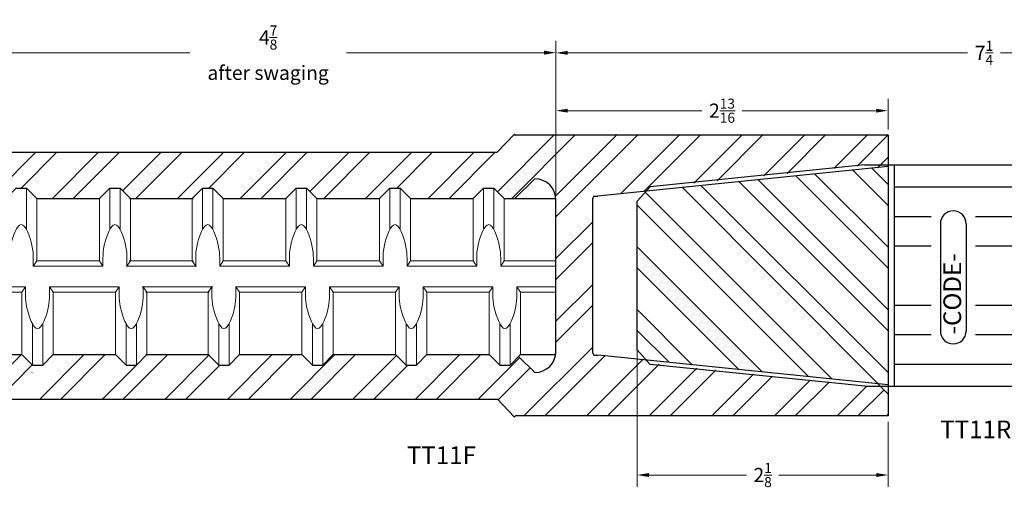
# Model space of a CAD drawing. Units: inches. Extents: x -11.3 to 52.6, y -18.1 to 25.9.
# Drawn here: x 16 to 24.4, y -3.8 to 0.2 of the extents above; entities that cross this region are included whole.
import ezdxf

# ---------------------------------------------------------------- set-up
doc = ezdxf.new("R2010")
doc.units = ezdxf.units.IN
doc.header["$MEASUREMENT"] = 0
for name, color, linetype, lineweight in [('Rebar', 130, 'Continuous', 20), ('TT11F', 5, 'Continuous', 30), ('TT11RP', 5, 'Continuous', 30), ('zAM_5', 3, 'Continuous', 15)]:
    doc.layers.add(name, color=color, linetype=linetype, lineweight=lineweight)
doc.styles.get("Standard").update_dxf_attribs({"font": 'ROMANS.SHX'})
doc.dimstyles.new('AM_ANSI', dxfattribs={"dimtxt": 0.12, "dimasz": 0.1, "dimexe": 0.1, "dimexo": 0.05, "dimgap": 0.06, "dimtad": 0, "dimtih": 1, "dimtoh": 1, "dimdec": 4, "dimzin": 7, "dimdsep": 46, "dimtxsty": 'Standard', "dimcen": 0, "dimclrd": 256, "dimclre": 256, "dimclrt": 2, "dimadec": 0, "dimazin": 2, "dimtp": 0.1, "dimtm": 0.1, "dimtfac": 0.71, "dimtdec": 4, "dimtofl": 0, "dimtmove": 0, "dimatfit": 3, "dimfxl": 0, "dimtolj": 1, "dimtzin": 7, "dimlwd": -1, "dimlwe": -1, "dimarcsym": 0})

# ---------------------------------------------------------------- blocks, each defined once
blk = doc.blocks.new('*D19')
at = {"layer": 'Defpoints', "color": 0}
for p in [(20.5697, -0.0746), (15.6947, -0.9174), (20.5697, -1.3209)]:
    blk.add_point(p, dxfattribs=at)
at = {"layer": 'TT11F', "lineweight": 5}
for p, q in [((15.6947, -0.8674), (15.6947, 0.0254)), ((20.5697, -1.2709), (20.5697, 0.0254)), ((15.7947, -0.0746), (17.4693, -0.0746)), ((20.4697, -0.0746), (18.7951, -0.0746))]:
    blk.add_line(p, q, dxfattribs=at)
at = {"layer": 'TT11F'}
for points in [[(15.7947, -0.0579), (15.7947, -0.0912), (15.6947, -0.0746)], [(20.4697, -0.0579), (20.4697, -0.0912), (20.5697, -0.0746)]]:
    blk.add_solid(points, dxfattribs=at)
at = {"layer": 'TT11F', "color": 2, "lineweight": 5, "insert": (18.1322, -0.0746), "char_height": 0.12, "attachment_point": 5}
blk.add_mtext('\\A1;4{\\H0.710000x;\\S7/8;}\\Pafter swaging', dxfattribs=at)
blk = doc.blocks.new('*D30')
at = {"layer": 'Defpoints', "color": 0}
for p in [(21.2572, -1.9612), (23.3817, -3.1489), (23.3817, -3.6489)]:
    blk.add_point(p, dxfattribs=at)
at = {"layer": 'zAM_5', "lineweight": 5}
for p, q in [((21.2572, -2.0112), (21.2572, -3.7489)), ((23.3817, -3.1989), (23.3817, -3.7489)), ((21.3572, -3.6489), (22.1825, -3.6489)), ((23.2817, -3.6489), (22.4564, -3.6489))]:
    blk.add_line(p, q, dxfattribs=at)
at = {"layer": 'zAM_5'}
for points in [[(21.3572, -3.6323), (21.3572, -3.6656), (21.2572, -3.6489)], [(23.2817, -3.6323), (23.2817, -3.6656), (23.3817, -3.6489)]]:
    blk.add_solid(points, dxfattribs=at)
at = {"layer": 'zAM_5', "color": 2, "lineweight": 5, "insert": (22.3195, -3.6489), "char_height": 0.12, "attachment_point": 5}
blk.add_mtext('\\A1;2{\\H0.710000x;\\S1/8;}', dxfattribs=at)
blk = doc.blocks.new('*D48')
at = {"layer": 'Defpoints', "color": 0}
for p in [(23.3817, -0.5653), (23.3817, -0.7739), (20.5697, -1.3209)]:
    blk.add_point(p, dxfattribs=at)
at = {"layer": 'TT11F', "lineweight": 5}
for p, q in [((20.5697, -1.2709), (20.5697, -0.4653)), ((23.3817, -0.7239), (23.3817, -0.4653)), ((20.6697, -0.5653), (21.8042, -0.5653)), ((23.2817, -0.5653), (22.1472, -0.5653))]:
    blk.add_line(p, q, dxfattribs=at)
at = {"layer": 'TT11F'}
for points in [[(20.6697, -0.5486), (20.6697, -0.5819), (20.5697, -0.5653)], [(23.2817, -0.5486), (23.2817, -0.5819), (23.3817, -0.5653)]]:
    blk.add_solid(points, dxfattribs=at)
at = {"layer": 'TT11F', "color": 2, "lineweight": 5, "insert": (21.9757, -0.5653), "char_height": 0.12, "attachment_point": 5}
blk.add_mtext('\\A1;2{\\H0.710000x;\\S13/16;}', dxfattribs=at)
blk = doc.blocks.new('*D49')
at = {"layer": 'Defpoints', "color": 0}
for p in [(27.8183, -0.076), (20.5697, -1.3209), (27.8183, -1.3234)]:
    blk.add_point(p, dxfattribs=at)
at = {"layer": 'zAM_5', "lineweight": 5}
for p, q in [((20.5697, -1.2709), (20.5697, 0.024)), ((27.8183, -1.2734), (27.8183, 0.024)), ((20.6697, -0.076), (24.055, -0.076)), ((27.7183, -0.076), (24.333, -0.076))]:
    blk.add_line(p, q, dxfattribs=at)
at = {"layer": 'zAM_5'}
for points in [[(20.6697, -0.0594), (20.6697, -0.0927), (20.5697, -0.076)], [(27.7183, -0.0594), (27.7183, -0.0927), (27.8183, -0.076)]]:
    blk.add_solid(points, dxfattribs=at)
at = {"layer": 'zAM_5', "color": 2, "lineweight": 5, "insert": (24.194, -0.076), "char_height": 0.12, "attachment_point": 5}
blk.add_mtext('\\A1;7{\\H0.710000x;\\S1/4;}', dxfattribs=at)
blk = doc.blocks.new('11_POSITION')
at = {"layer": 'TT11RP'}
h = blk.add_hatch(dxfattribs=at)
h.set_pattern_fill('ANSI32', color=256, angle=90, style=0)
h.set_pattern_definition([(135, (-23.43376, 1.9604), (-0.265165, -0.265165), []), (135, (-23.43376, 2.1372), (-0.265165, -0.265165), [])])
h.paths.add_polyline_path([(-2.1766, 0.6301), (-2.1766, -0.6301), (-2.1001, -0.7148), (-0.0521, -0.924), (-0.0521, 0.922), (-2.1022, 0.7125)])
for p, q in [((-0.25, 0.9375), (-2.0666, 0.7519)), ((-0.25, 0.9375), (1, 0.9375)), ((0, 0.9375), (0, -0.9375)), ((-2.1766, 0.6301), (-2.0666, 0.7519)), ((0, 0.75), (1, 0.75)), ((-2.1766, -0.6301), (-2.1766, 0.6301)), ((0, 0.5), (0.312, 0.5)), ((0.3909, 0.438), (0.3909, -0.4697)), ((0.6091, 0.438), (0.6091, -0.4697)), ((0.688, 0.5), (1, 0.5)), ((0, 0.25), (0.312, 0.25)), ((0.688, 0.25), (1, 0.25)), ((0, -0.25), (0.312, -0.25)), ((0.688, -0.25), (1, -0.25)), ((0, -0.5), (0.312, -0.5)), ((0.688, -0.5), (1, -0.5)), ((-2.1766, -0.6301), (-2.0666, -0.7519)), ((0, -0.75), (1, -0.75)), ((-0.25, -0.9375), (-2.0666, -0.7519)), ((-0.25, -0.9375), (1, -0.9375))]:
    blk.add_line(p, q, dxfattribs=at)
for centre, start, end in [((0.5, 0.438), 0, 180), ((0.5, -0.4697), 180, 0)]:
    blk.add_arc(centre, 0.1091, start, end, dxfattribs=at)
at = {"layer": 'Rebar', "insert": (0.3894, -1.2273), "char_height": 0.15, "width": 0.736122, "attachment_point": 1}
blk.add_mtext('TT11RP', dxfattribs=at)
at = {"layer": 'TT11RP'}
blk.add_text('-CODE-', height=0.15, rotation=90, dxfattribs=at).set_placement((0.5666, -0.4982))
blk = doc.blocks.new('TT11F')
at = {"layer": 'TT11F', "lineweight": 25}
h = blk.add_hatch(dxfattribs=at)
h.set_pattern_fill('ANSI32', color=256, style=0)
h.set_pattern_definition([(45, (-23.3817, 1.96145), (-0.265165, 0.265165), []), (45, (-23.20492, 1.96145), (-0.265165, 0.265165), [])])
edge = h.paths.add_edge_path()
edge.add_arc((-3.1647, -1.193), 0.002, 210.00034, 332.40977)
edge.add_line((-3.1629, -1.1939), (-3.1589, -1.1891))
edge.add_arc((-3.1534, -1.1975), 0.01, 90, 123.11988, ccw=False)
edge.add_line((-3.1534, -1.1875), (-0.0142, -1.1875))
edge.add_line((-0.0142, -1.1875), (0, -1.1733))
edge.add_line((0, -1.1733), (0, -1.0038))
edge.add_line((0, -1.0038), (-0.0591, -0.9447))
edge.add_line((-0.0591, -0.9447), (-0.0846, -0.9447))
edge.add_line((-0.0846, -0.9447), (-2.0175, -0.7424))
edge.add_line((-2.0175, -0.7424), (-2.0458, -0.714))
edge.add_line((-2.0458, -0.714), (-2.4568, -0.672))
edge.add_line((-2.4568, -0.672), (-2.485, -0.672))
edge.add_arc((-2.485, -0.657), 0.015, 180, 270, ccw=False)
edge.add_line((-2.5, -0.657), (-2.5, 0.657))
edge.add_arc((-2.485, 0.657), 0.015, 90, 180, ccw=False)
edge.add_line((-2.485, 0.672), (-2.4568, 0.672))
edge.add_line((-2.4568, 0.672), (-2.0465, 0.7139))
edge.add_line((-2.0465, 0.7139), (-2.0175, 0.7429))
edge.add_line((-2.0175, 0.7429), (-0.0914, 0.9453))
edge.add_line((-0.0914, 0.9453), (-0.0585, 0.9453))
edge.add_line((-0.0585, 0.9453), (0, 1.0038))
edge.add_line((0, 1.0038), (0, 1.1875))
edge.add_line((0, 1.1875), (-3.1534, 1.1875))
edge.add_arc((-3.1534, 1.1975), 0.01, 236.88012, 270, ccw=False)
edge.add_line((-3.1589, 1.1891), (-3.1629, 1.1939))
edge.add_arc((-3.1647, 1.193), 0.002, 27.59023, 149.99966)
edge.add_line((-3.1664, 1.194), (-3.3103, 1.044))
edge.add_line((-3.3103, 1.044), (-7.687, 1.044))
edge.add_line((-7.687, 1.044), (-7.687, 0.6534))
edge.add_line((-7.687, 0.6534), (-7.4715, 0.6534))
edge.add_line((-7.4715, 0.6534), (-7.3834, 0.7416))
edge.add_line((-7.3834, 0.7416), (-7.2953, 0.7416))
edge.add_line((-7.2953, 0.7416), (-7.2072, 0.6534))
edge.add_line((-7.2072, 0.6534), (-6.6784, 0.6534))
edge.add_line((-6.6784, 0.6534), (-6.5903, 0.7416))
edge.add_line((-6.5903, 0.7416), (-6.5022, 0.7416))
edge.add_line((-6.5022, 0.7416), (-6.414, 0.6534))
edge.add_line((-6.414, 0.6534), (-5.8933, 0.6534))
edge.add_line((-5.8933, 0.6534), (-5.8052, 0.7416))
edge.add_line((-5.8052, 0.7416), (-5.7171, 0.7416))
edge.add_line((-5.7171, 0.7416), (-5.629, 0.6534))
edge.add_line((-5.629, 0.6534), (-5.1002, 0.6534))
edge.add_line((-5.1002, 0.6534), (-5.0121, 0.7416))
edge.add_line((-5.0121, 0.7416), (-4.924, 0.7416))
edge.add_line((-4.924, 0.7416), (-4.8358, 0.6534))
edge.add_line((-4.8358, 0.6534), (-4.3071, 0.6534))
edge.add_line((-4.3071, 0.6534), (-4.219, 0.7416))
edge.add_line((-4.219, 0.7416), (-4.1308, 0.7416))
edge.add_line((-4.1308, 0.7416), (-4.0427, 0.6534))
edge.add_line((-4.0427, 0.6534), (-3.514, 0.6534))
edge.add_line((-3.514, 0.6534), (-3.4258, 0.7416))
edge.add_line((-3.4258, 0.7416), (-3.3377, 0.7416))
edge.add_line((-3.3377, 0.7416), (-3.2496, 0.6534))
edge.add_line((-3.2496, 0.6534), (-3.1591, 0.6534))
edge.add_line((-3.1591, 0.6534), (-2.992, 0.8205))
edge.add_arc((-2.992, 0.6405), 0.18, 0, 90, ccw=False)
edge.add_line((-2.812, 0.6405), (-2.812, -0.6405))
edge.add_arc((-2.992, -0.6405), 0.18, -90, 0, ccw=False)
edge.add_line((-2.992, -0.8205), (-3.128, -0.6845))
edge.add_line((-3.128, -0.6845), (-3.2001, -0.7566))
edge.add_line((-3.2001, -0.7566), (-3.2882, -0.7566))
edge.add_line((-3.2882, -0.7566), (-3.3764, -0.6684))
edge.add_line((-3.3764, -0.6684), (-3.9051, -0.6684))
edge.add_line((-3.9051, -0.6684), (-3.9932, -0.7566))
edge.add_line((-3.9932, -0.7566), (-4.0814, -0.7566))
edge.add_line((-4.0814, -0.7566), (-4.1695, -0.6684))
edge.add_line((-4.1695, -0.6684), (-4.6982, -0.6684))
edge.add_line((-4.6982, -0.6684), (-4.7864, -0.7566))
edge.add_line((-4.7864, -0.7566), (-4.8745, -0.7566))
edge.add_line((-4.8745, -0.7566), (-4.9626, -0.6684))
edge.add_line((-4.9626, -0.6684), (-5.4914, -0.6684))
edge.add_line((-5.4914, -0.6684), (-5.5795, -0.7566))
edge.add_line((-5.5795, -0.7566), (-5.6676, -0.7566))
edge.add_line((-5.6676, -0.7566), (-5.7557, -0.6684))
edge.add_line((-5.7557, -0.6684), (-6.2764, -0.6684))
edge.add_line((-6.2764, -0.6684), (-6.3646, -0.7566))
edge.add_line((-6.3646, -0.7566), (-6.4527, -0.7566))
edge.add_line((-6.4527, -0.7566), (-6.5408, -0.6684))
edge.add_line((-6.5408, -0.6684), (-7.0696, -0.6684))
edge.add_line((-7.0696, -0.6684), (-7.1577, -0.7566))
edge.add_line((-7.1577, -0.7566), (-7.2458, -0.7566))
edge.add_line((-7.2458, -0.7566), (-7.3339, -0.6684))
edge.add_line((-7.3339, -0.6684), (-7.687, -0.6684))
edge.add_line((-7.687, -0.6684), (-7.687, -1.044))
edge.add_line((-7.687, -1.044), (-3.3073, -1.044))
edge.add_line((-3.3073, -1.044), (-3.1664, -1.194))
at = {"layer": 'TT11F', "linetype": 'Continuous', "lineweight": 25}
for p, q in [((-3.1664, 1.194), (-3.3103, 1.044)), ((0, 1.1875), (-3.1534, 1.1875)), ((0, 1.1875), (0, -1.1875)), ((-0.09, 0.9138), (0, 1.0038)), ((0, 0.923), (-2.375, 0.6804)), ((-7.4715, 0.6534), (-7.3834, 0.7416)), ((-7.4715, 0.6534), (-7.3834, 0.7416)), ((-7.3834, 0.7416), (-7.2953, 0.7416)), ((-7.3834, 0.7416), (-7.2953, 0.7416)), ((-7.2072, 0.6534), (-7.2953, 0.7416)), ((-7.2072, 0.6534), (-7.2953, 0.7416)), ((-6.6784, 0.6534), (-6.5903, 0.7416)), ((-6.6784, 0.6534), (-6.5903, 0.7416)), ((-6.5903, 0.7416), (-6.5022, 0.7416)), ((-6.5903, 0.7416), (-6.5022, 0.7416)), ((-6.414, 0.6534), (-6.5022, 0.7416)), ((-6.414, 0.6534), (-6.5022, 0.7416)), ((-5.8933, 0.6534), (-5.8052, 0.7416)), ((-5.8933, 0.6534), (-5.8052, 0.7416)), ((-5.8052, 0.7416), (-5.7171, 0.7416)), ((-5.8052, 0.7416), (-5.7171, 0.7416)), ((-5.629, 0.6534), (-5.7171, 0.7416)), ((-5.629, 0.6534), (-5.7171, 0.7416)), ((-5.1002, 0.6534), (-5.0121, 0.7416)), ((-5.1002, 0.6534), (-5.0121, 0.7416)), ((-5.0121, 0.7416), (-4.924, 0.7416)), ((-5.0121, 0.7416), (-4.924, 0.7416)), ((-4.8358, 0.6534), (-4.924, 0.7416)), ((-4.8358, 0.6534), (-4.924, 0.7416)), ((-4.3071, 0.6534), (-4.219, 0.7416)), ((-4.3071, 0.6534), (-4.219, 0.7416)), ((-4.219, 0.7416), (-4.1308, 0.7416)), ((-4.219, 0.7416), (-4.1308, 0.7416)), ((-4.0427, 0.6534), (-4.1308, 0.7416)), ((-4.0427, 0.6534), (-4.1308, 0.7416)), ((-3.514, 0.6534), (-3.4258, 0.7416)), ((-3.514, 0.6534), (-3.4258, 0.7416)), ((-3.4258, 0.7416), (-3.3377, 0.7416)), ((-3.4258, 0.7416), (-3.3377, 0.7416)), ((-3.2496, 0.6534), (-3.3377, 0.7416)), ((-3.2496, 0.6534), (-3.3377, 0.7416)), ((-2.485, 0.672), (-2.4568, 0.672)), ((-2.375, 0.6804), (-2.4568, 0.672)), ((-8.0003, 0.6534), (-7.4715, 0.6534)), ((-8.0003, 0.6534), (-7.4715, 0.6534)), ((-7.2072, 0.6534), (-6.6784, 0.6534)), ((-7.2072, 0.6534), (-6.6784, 0.6534)), ((-6.4221, 0.6534), (-5.8933, 0.6534)), ((-6.4221, 0.6534), (-5.8933, 0.6534)), ((-6.414, 0.6534), (-5.8853, 0.6534)), ((-6.414, 0.6534), (-5.8853, 0.6534)), ((-5.629, 0.6534), (-5.1002, 0.6534)), ((-5.629, 0.6534), (-5.1002, 0.6534)), ((-4.8358, 0.6534), (-4.3071, 0.6534)), ((-4.8358, 0.6534), (-4.3071, 0.6534)), ((-4.0427, 0.6534), (-3.514, 0.6534)), ((-4.0427, 0.6534), (-3.514, 0.6534)), ((-3.2496, 0.6534), (-2.8158, 0.6534)), ((-2.8158, 0.6534), (-2.8158, -0.6684)), ((-2.812, -0.6405), (-2.812, 0.6405)), ((-2.5, -0.657), (-2.5, 0.657)), ((-7.8627, -0.6684), (-7.3339, -0.6684)), ((-7.8627, -0.6684), (-7.3339, -0.6684)), ((-7.3339, -0.6684), (-7.2458, -0.7566)), ((-7.3339, -0.6684), (-7.2458, -0.7566)), ((-7.0696, -0.6684), (-7.1577, -0.7566)), ((-7.0696, -0.6684), (-7.1577, -0.7566)), ((-7.0696, -0.6684), (-6.5408, -0.6684)), ((-7.0696, -0.6684), (-6.5408, -0.6684)), ((-6.5408, -0.6684), (-6.4527, -0.7566)), ((-6.5408, -0.6684), (-6.4527, -0.7566)), ((-6.2764, -0.6684), (-6.3646, -0.7566)), ((-6.2764, -0.6684), (-6.3646, -0.7566)), ((-6.2845, -0.6684), (-5.7557, -0.6684)), ((-6.2845, -0.6684), (-5.7557, -0.6684)), ((-6.2764, -0.6684), (-5.7477, -0.6684)), ((-6.2764, -0.6684), (-5.7477, -0.6684)), ((-5.7557, -0.6684), (-5.6676, -0.7566)), ((-5.7557, -0.6684), (-5.6676, -0.7566)), ((-5.4914, -0.6684), (-5.5795, -0.7566)), ((-5.4914, -0.6684), (-5.5795, -0.7566)), ((-5.4914, -0.6684), (-4.9626, -0.6684)), ((-5.4914, -0.6684), (-4.9626, -0.6684)), ((-4.9626, -0.6684), (-4.8745, -0.7566)), ((-4.9626, -0.6684), (-4.8745, -0.7566)), ((-4.6982, -0.6684), (-4.7864, -0.7566)), ((-4.6982, -0.6684), (-4.7864, -0.7566)), ((-4.6982, -0.6684), (-4.1695, -0.6684)), ((-4.6982, -0.6684), (-4.1695, -0.6684)), ((-4.1695, -0.6684), (-4.0814, -0.7566)), ((-4.1695, -0.6684), (-4.0814, -0.7566)), ((-3.9051, -0.6684), (-3.9932, -0.7566)), ((-3.9051, -0.6684), (-3.9932, -0.7566)), ((-3.9051, -0.6684), (-3.3764, -0.6684)), ((-3.9051, -0.6684), (-3.3764, -0.6684)), ((-3.3764, -0.6684), (-3.2882, -0.7566)), ((-3.3764, -0.6684), (-3.2882, -0.7566)), ((-3.112, -0.6684), (-3.2001, -0.7566)), ((-3.112, -0.6684), (-3.2001, -0.7566)), ((-3.112, -0.6684), (-2.8158, -0.6684)), ((-2.485, -0.672), (-2.4568, -0.672)), ((-2.3984, -0.678), (-2.4568, -0.672)), ((0, -0.923), (-2.3984, -0.678)), ((-7.25, -0.8219), (-7.2486, -0.8205)), ((-7.2458, -0.7566), (-7.1577, -0.7566)), ((-7.2458, -0.7566), (-7.1577, -0.7566)), ((-6.4527, -0.7566), (-6.3646, -0.7566)), ((-6.4527, -0.7566), (-6.3646, -0.7566)), ((-5.6676, -0.7566), (-5.5795, -0.7566)), ((-5.6676, -0.7566), (-5.5795, -0.7566)), ((-4.8745, -0.7566), (-4.7864, -0.7566)), ((-4.8745, -0.7566), (-4.7864, -0.7566)), ((-4.0814, -0.7566), (-3.9932, -0.7566)), ((-4.0814, -0.7566), (-3.9932, -0.7566)), ((-3.2882, -0.7566), (-3.2001, -0.7566)), ((-3.2882, -0.7566), (-3.2001, -0.7566)), ((-0.09, -0.9138), (0, -1.0038)), ((-3.1664, -1.194), (-3.3073, -1.044)), ((0, -1.1875), (-3.1534, -1.1875)), ((-0.0142, -1.1875), (0, -1.1733))]:
    blk.add_line(p, q, dxfattribs=at)
at = {"layer": 'TT11F', "lineweight": 25}
for p, q in [((-3.1629, 1.1939), (-3.1589, 1.1891)), ((-7.687, 0.6534), (-7.687, 1.044)), ((-7.687, 1.044), (-3.3103, 1.044)), ((-2.992, 0.8205), (-3.1591, 0.6534)), ((-7.687, -0.6684), (-7.687, -1.044)), ((-2.992, -0.8205), (-3.128, -0.6845)), ((-7.687, -1.044), (-3.3073, -1.044)), ((-3.1629, -1.1939), (-3.1589, -1.1891))]:
    blk.add_line(p, q, dxfattribs=at)
at = {"layer": 'TT11F', "linetype": 'Continuous', "lineweight": 25}
for centre, radius, start, end in [((-3.1647, 1.193), 0.002, 27.59023, 150), ((-3.1534, 1.1975), 0.01, 236.88012, 270), ((-2.992, 0.6405), 0.18, 0, 90), ((-2.485, 0.657), 0.015, 90, 180), ((-2.992, -0.6405), 0.18, 270, 0), ((-2.485, -0.657), 0.015, 180, 270), ((-3.1647, -1.193), 0.002, 210, 332.40977), ((-3.1534, -1.1975), 0.01, 90, 123.11988)]:
    blk.add_arc(centre, radius, start, end, dxfattribs=at)
at = {"layer": 'Rebar', "insert": (-4.0748, -1.4443), "char_height": 0.15, "width": 0.736122, "attachment_point": 1}
blk.add_mtext('TT11F', dxfattribs=at)

msp = doc.modelspace()

# ---------------------------------------------------------------- linework, layer by layer
at = {"layer": 'Rebar', "linetype": 'Continuous', "lineweight": 9}
for p, q in [((16.08641, -1.57025), (16.08641, -1.2199)), ((16.08641, -1.57025), (16.08641, -1.2199)), ((16.79141, -1.57025), (16.79141, -1.2199)), ((16.79141, -1.57025), (16.79141, -1.2199)), ((16.87954, -1.57025), (16.87954, -1.2199)), ((16.87954, -1.57025), (16.87954, -1.2199)), ((17.57649, -1.57025), (17.57649, -1.2199)), ((17.57649, -1.57025), (17.57649, -1.2199)), ((17.66461, -1.57025), (17.66461, -1.2199)), ((17.66461, -1.57025), (17.66461, -1.2199)), ((18.36961, -1.57025), (18.36961, -1.2199)), ((18.36961, -1.57025), (18.36961, -1.2199)), ((18.45774, -1.57025), (18.45774, -1.2199)), ((18.45774, -1.57025), (18.45774, -1.2199)), ((19.16274, -1.57025), (19.16274, -1.2199)), ((19.16274, -1.57025), (19.16274, -1.2199)), ((19.25086, -1.57025), (19.25086, -1.2199)), ((19.25086, -1.57025), (19.25086, -1.2199)), ((19.95586, -1.57025), (19.95586, -1.2199)), ((19.95586, -1.57025), (19.95586, -1.2199)), ((20.04399, -1.57025), (20.04399, -1.2199)), ((20.04399, -1.57025), (20.04399, -1.2199)), ((16.17454, -1.83677), (16.17454, -1.30802)), ((16.17454, -1.83677), (16.17454, -1.30802)), ((16.70329, -1.83677), (16.70329, -1.30802)), ((16.70329, -1.83677), (16.70329, -1.30802)), ((16.96766, -1.83677), (16.96766, -1.30802)), ((16.96766, -1.83677), (16.96766, -1.30802)), ((17.48836, -1.83677), (17.48836, -1.30802)), ((17.48836, -1.83677), (17.48836, -1.30802)), ((17.75274, -1.83677), (17.75274, -1.30802)), ((17.75274, -1.83677), (17.75274, -1.30802)), ((18.28149, -1.83677), (18.28149, -1.30802)), ((18.28149, -1.83677), (18.28149, -1.30802)), ((18.54586, -1.83677), (18.54586, -1.30802)), ((18.54586, -1.83677), (18.54586, -1.30802)), ((19.07461, -1.83677), (19.07461, -1.30802)), ((19.07461, -1.83677), (19.07461, -1.30802)), ((19.33899, -1.83677), (19.33899, -1.30802)), ((19.33899, -1.83677), (19.33899, -1.30802)), ((19.86774, -1.83677), (19.86774, -1.30802)), ((19.86774, -1.83677), (19.86774, -1.30802)), ((20.13211, -1.83677), (20.13211, -1.30802)), ((20.13211, -1.83677), (20.13211, -1.30802)), ((20.13211, -1.30802), (20.56589, -1.30802)), ((16.14394, -1.88083), (16.14394, -1.8171)), ((16.14394, -1.88083), (16.14394, -1.8171)), ((16.73389, -1.88083), (16.73389, -1.8171)), ((16.73389, -1.88083), (16.73389, -1.8171)), ((16.93706, -1.88083), (16.93706, -1.8171)), ((16.93706, -1.88083), (16.93706, -1.8171)), ((17.51897, -1.88083), (17.51897, -1.8171)), ((17.51897, -1.88083), (17.51897, -1.8171)), ((17.72214, -1.88083), (17.72214, -1.8171)), ((17.72214, -1.88083), (17.72214, -1.8171)), ((18.31209, -1.88083), (18.31209, -1.8171)), ((18.31209, -1.88083), (18.31209, -1.8171)), ((18.51526, -1.88083), (18.51526, -1.8171)), ((18.51526, -1.88083), (18.51526, -1.8171)), ((19.10522, -1.88083), (19.10522, -1.8171)), ((19.10522, -1.88083), (19.10522, -1.8171)), ((19.30839, -1.88083), (19.30839, -1.8171)), ((19.30839, -1.88083), (19.30839, -1.8171)), ((19.89834, -1.88083), (19.89834, -1.8171)), ((19.89834, -1.88083), (19.89834, -1.8171)), ((20.10151, -1.88083), (20.10151, -1.8171)), ((20.10151, -1.88083), (20.10151, -1.8171)), ((16.17454, -1.83677), (16.14394, -1.88083)), ((16.17454, -1.83677), (16.14394, -1.88083)), ((16.14394, -1.88083), (16.73389, -1.88083)), ((16.14394, -1.88083), (16.73389, -1.88083)), ((16.17454, -1.83677), (16.70329, -1.83677)), ((16.17454, -1.83677), (16.70329, -1.83677)), ((16.70329, -1.83677), (16.73389, -1.88083)), ((16.70329, -1.83677), (16.73389, -1.88083)), ((16.92901, -1.88083), (17.51897, -1.88083)), ((16.92901, -1.88083), (17.51897, -1.88083)), ((16.96766, -1.83677), (16.93706, -1.88083)), ((16.96766, -1.83677), (16.93706, -1.88083)), ((16.93706, -1.88083), (17.52702, -1.88083)), ((16.93706, -1.88083), (17.52702, -1.88083)), ((16.95961, -1.83677), (17.48836, -1.83677)), ((16.95961, -1.83677), (17.48836, -1.83677)), ((16.96766, -1.83677), (17.49641, -1.83677)), ((16.96766, -1.83677), (17.49641, -1.83677)), ((17.48836, -1.83677), (17.51897, -1.88083)), ((17.48836, -1.83677), (17.51897, -1.88083)), ((17.75274, -1.83677), (17.72214, -1.88083)), ((17.75274, -1.83677), (17.72214, -1.88083)), ((17.72214, -1.88083), (18.31209, -1.88083)), ((17.72214, -1.88083), (18.31209, -1.88083)), ((17.75274, -1.83677), (18.28149, -1.83677)), ((17.75274, -1.83677), (18.28149, -1.83677)), ((18.28149, -1.83677), (18.31209, -1.88083)), ((18.28149, -1.83677), (18.31209, -1.88083)), ((18.54586, -1.83677), (18.51526, -1.88083)), ((18.54586, -1.83677), (18.51526, -1.88083)), ((18.51526, -1.88083), (19.10522, -1.88083)), ((18.51526, -1.88083), (19.10522, -1.88083)), ((18.54586, -1.83677), (19.07461, -1.83677)), ((18.54586, -1.83677), (19.07461, -1.83677)), ((19.07461, -1.83677), (19.10522, -1.88083)), ((19.07461, -1.83677), (19.10522, -1.88083)), ((19.33899, -1.83677), (19.30839, -1.88083)), ((19.33899, -1.83677), (19.30839, -1.88083)), ((19.30839, -1.88083), (19.89834, -1.88083)), ((19.30839, -1.88083), (19.89834, -1.88083)), ((19.33899, -1.83677), (19.86774, -1.83677)), ((19.33899, -1.83677), (19.86774, -1.83677)), ((19.86774, -1.83677), (19.89834, -1.88083)), ((19.86774, -1.83677), (19.89834, -1.88083)), ((20.13211, -1.83677), (20.10151, -1.88083)), ((20.13211, -1.83677), (20.10151, -1.88083)), ((20.10151, -1.88083), (20.56589, -1.88083)), ((20.10151, -1.88083), (20.56589, -1.88083)), ((20.13211, -1.83677), (20.56589, -1.83677)), ((20.13211, -1.83677), (20.56589, -1.83677)), ((15.48841, -2.05708), (16.07836, -2.05708)), ((15.48841, -2.05708), (16.07836, -2.05708)), ((16.04776, -2.10115), (16.07836, -2.05708)), ((16.04776, -2.10115), (16.07836, -2.05708)), ((16.07836, -2.05708), (16.07836, -2.12082)), ((16.07836, -2.05708), (16.07836, -2.12082)), ((16.28154, -2.05708), (16.87149, -2.05708)), ((16.31214, -2.10115), (16.28154, -2.05708)), ((16.28154, -2.05708), (16.28154, -2.12082)), ((16.28154, -2.05708), (16.87149, -2.05708)), ((16.31214, -2.10115), (16.28154, -2.05708)), ((16.28154, -2.05708), (16.28154, -2.12082)), ((16.84089, -2.10115), (16.87149, -2.05708)), ((16.84089, -2.10115), (16.87149, -2.05708)), ((16.87149, -2.05708), (16.87149, -2.12082)), ((16.87149, -2.05708), (16.87149, -2.12082)), ((17.06661, -2.05708), (17.65656, -2.05708)), ((17.06661, -2.05708), (17.65656, -2.05708)), ((17.10526, -2.10115), (17.07466, -2.05708)), ((17.07466, -2.05708), (17.07466, -2.12082)), ((17.07466, -2.05708), (17.66461, -2.05708)), ((17.10526, -2.10115), (17.07466, -2.05708)), ((17.07466, -2.05708), (17.07466, -2.12082)), ((17.07466, -2.05708), (17.66461, -2.05708)), ((17.62596, -2.10115), (17.65656, -2.05708)), ((17.62596, -2.10115), (17.65656, -2.05708)), ((17.65656, -2.05708), (17.65656, -2.12082)), ((17.65656, -2.05708), (17.65656, -2.12082)), ((17.85974, -2.05708), (18.44969, -2.05708)), ((17.89034, -2.10115), (17.85974, -2.05708)), ((17.85974, -2.05708), (17.85974, -2.12082)), ((17.85974, -2.05708), (18.44969, -2.05708)), ((17.89034, -2.10115), (17.85974, -2.05708)), ((17.85974, -2.05708), (17.85974, -2.12082)), ((18.41909, -2.10115), (18.44969, -2.05708)), ((18.41909, -2.10115), (18.44969, -2.05708)), ((18.44969, -2.05708), (18.44969, -2.12082)), ((18.44969, -2.05708), (18.44969, -2.12082)), ((18.65286, -2.05708), (19.24281, -2.05708)), ((18.68346, -2.10115), (18.65286, -2.05708)), ((18.65286, -2.05708), (18.65286, -2.12082)), ((18.65286, -2.05708), (19.24281, -2.05708)), ((18.68346, -2.10115), (18.65286, -2.05708)), ((18.65286, -2.05708), (18.65286, -2.12082)), ((19.21221, -2.10115), (19.24281, -2.05708)), ((19.21221, -2.10115), (19.24281, -2.05708)), ((19.24281, -2.05708), (19.24281, -2.12082)), ((19.24281, -2.05708), (19.24281, -2.12082)), ((19.44599, -2.05708), (20.03594, -2.05708)), ((19.47659, -2.10115), (19.44599, -2.05708)), ((19.44599, -2.05708), (19.44599, -2.12082)), ((19.44599, -2.05708), (20.03594, -2.05708)), ((19.47659, -2.10115), (19.44599, -2.05708)), ((19.44599, -2.05708), (19.44599, -2.12082)), ((20.00534, -2.10115), (20.03594, -2.05708)), ((20.00534, -2.10115), (20.03594, -2.05708)), ((20.03594, -2.05708), (20.03594, -2.12082)), ((20.03594, -2.05708), (20.03594, -2.12082)), ((20.26971, -2.10115), (20.23911, -2.05708)), ((20.23911, -2.05708), (20.23911, -2.12082)), ((20.23911, -2.05708), (20.56589, -2.05708)), ((20.26971, -2.10115), (20.23911, -2.05708)), ((20.23911, -2.05708), (20.23911, -2.12082)), ((20.23911, -2.05708), (20.56589, -2.05708)), ((15.51901, -2.10115), (16.04776, -2.10115)), ((15.51901, -2.10115), (16.04776, -2.10115)), ((16.04776, -2.6299), (16.04776, -2.10115)), ((16.04776, -2.6299), (16.04776, -2.10115)), ((16.31214, -2.10115), (16.84089, -2.10115)), ((16.31214, -2.6299), (16.31214, -2.10115)), ((16.31214, -2.10115), (16.84089, -2.10115)), ((16.31214, -2.6299), (16.31214, -2.10115)), ((16.84089, -2.6299), (16.84089, -2.10115)), ((16.84089, -2.6299), (16.84089, -2.10115)), ((17.09721, -2.10115), (17.62596, -2.10115)), ((17.09721, -2.10115), (17.62596, -2.10115)), ((17.10526, -2.10115), (17.63401, -2.10115)), ((17.10526, -2.6299), (17.10526, -2.10115)), ((17.10526, -2.10115), (17.63401, -2.10115)), ((17.10526, -2.6299), (17.10526, -2.10115)), ((17.62596, -2.6299), (17.62596, -2.10115)), ((17.62596, -2.6299), (17.62596, -2.10115)), ((17.89034, -2.10115), (18.41909, -2.10115)), ((17.89034, -2.6299), (17.89034, -2.10115)), ((17.89034, -2.10115), (18.41909, -2.10115)), ((17.89034, -2.6299), (17.89034, -2.10115)), ((18.41909, -2.6299), (18.41909, -2.10115)), ((18.41909, -2.6299), (18.41909, -2.10115)), ((18.68346, -2.10115), (19.21221, -2.10115)), ((18.68346, -2.6299), (18.68346, -2.10115)), ((18.68346, -2.10115), (19.21221, -2.10115)), ((18.68346, -2.6299), (18.68346, -2.10115)), ((19.21221, -2.6299), (19.21221, -2.10115)), ((19.21221, -2.6299), (19.21221, -2.10115)), ((19.47659, -2.10115), (20.00534, -2.10115)), ((19.47659, -2.6299), (19.47659, -2.10115)), ((19.47659, -2.10115), (20.00534, -2.10115)), ((19.47659, -2.6299), (19.47659, -2.10115)), ((20.00534, -2.6299), (20.00534, -2.10115)), ((20.00534, -2.6299), (20.00534, -2.10115)), ((20.26971, -2.10115), (20.56589, -2.10115)), ((20.26971, -2.6299), (20.26971, -2.10115)), ((20.26971, -2.10115), (20.56589, -2.10115)), ((20.26971, -2.6299), (20.26971, -2.10115)), ((16.13589, -2.71802), (16.13589, -2.36767)), ((16.13589, -2.71802), (16.13589, -2.36767)), ((16.22401, -2.71802), (16.22401, -2.36767)), ((16.22401, -2.71802), (16.22401, -2.36767)), ((16.92901, -2.71802), (16.92901, -2.36767)), ((16.92901, -2.71802), (16.92901, -2.36767)), ((17.01714, -2.71802), (17.01714, -2.36767)), ((17.01714, -2.71802), (17.01714, -2.36767)), ((17.71409, -2.71802), (17.71409, -2.36767)), ((17.71409, -2.71802), (17.71409, -2.36767)), ((17.80221, -2.71802), (17.80221, -2.36767)), ((17.80221, -2.71802), (17.80221, -2.36767)), ((18.50721, -2.71802), (18.50721, -2.36767)), ((18.50721, -2.71802), (18.50721, -2.36767)), ((18.59534, -2.71802), (18.59534, -2.36767)), ((18.59534, -2.71802), (18.59534, -2.36767)), ((19.30034, -2.71802), (19.30034, -2.36767)), ((19.30034, -2.71802), (19.30034, -2.36767)), ((19.38846, -2.71802), (19.38846, -2.36767)), ((19.38846, -2.71802), (19.38846, -2.36767)), ((20.09346, -2.71802), (20.09346, -2.36767)), ((20.09346, -2.71802), (20.09346, -2.36767)), ((20.18159, -2.71802), (20.18159, -2.36767)), ((20.18159, -2.71802), (20.18159, -2.36767)), ((20.26971, -2.6299), (20.56589, -2.6299))]:
    msp.add_line(p, q, dxfattribs=at)
for points, start_tangent, end_tangent in [([(16.14394, -1.8171), (16.13243, -1.70458), (16.04235, -1.52833), (15.95228, -1.70458), (15.94077, -1.8171)], (-0.0000061, 1), (-0.0000061, -1)), ([(16.14394, -1.8171), (16.13243, -1.70458), (16.04235, -1.52833), (15.95228, -1.70458), (15.94077, -1.8171)], (-0.0000061, 1), (-0.0000061, -1)), ([(16.93706, -1.8171), (16.92555, -1.70458), (16.83548, -1.52833), (16.7454, -1.70458), (16.73389, -1.8171)], (-0.0000061, 1), (-0.0000061, -1)), ([(16.93706, -1.8171), (16.92555, -1.70458), (16.83548, -1.52833), (16.7454, -1.70458), (16.73389, -1.8171)], (-0.0000061, 1), (-0.0000061, -1)), ([(17.72214, -1.8171), (17.71063, -1.70458), (17.62055, -1.52833), (17.53048, -1.70458), (17.51897, -1.8171)], (-0.0000061, 1), (-0.0000061, -1)), ([(17.72214, -1.8171), (17.71063, -1.70458), (17.62055, -1.52833), (17.53048, -1.70458), (17.51897, -1.8171)], (-0.0000061, 1), (-0.0000061, -1)), ([(18.51526, -1.8171), (18.50375, -1.70458), (18.41368, -1.52833), (18.3236, -1.70458), (18.31209, -1.8171)], (-0.0000061, 1), (-0.0000061, -1)), ([(18.51526, -1.8171), (18.50375, -1.70458), (18.41368, -1.52833), (18.3236, -1.70458), (18.31209, -1.8171)], (-0.0000061, 1), (-0.0000061, -1)), ([(19.30839, -1.8171), (19.29688, -1.70458), (19.2068, -1.52833), (19.11673, -1.70458), (19.10522, -1.8171)], (-0.0000061, 1), (-0.0000061, -1)), ([(19.30839, -1.8171), (19.29688, -1.70458), (19.2068, -1.52833), (19.11673, -1.70458), (19.10522, -1.8171)], (-0.0000061, 1), (-0.0000061, -1)), ([(20.10151, -1.8171), (20.09, -1.70458), (19.99993, -1.52833), (19.90985, -1.70458), (19.89834, -1.8171)], (-0.0000061, 1), (-0.0000061, -1)), ([(20.10151, -1.8171), (20.09, -1.70458), (19.99993, -1.52833), (19.90985, -1.70458), (19.89834, -1.8171)], (-0.0000061, 1), (-0.0000061, -1)), ([(16.28154, -2.12082), (16.27003, -2.23333), (16.17995, -2.40958), (16.08988, -2.23333), (16.07836, -2.12082)], (-0.0000061, -1), (-0.0000061, 1)), ([(16.28154, -2.12082), (16.27003, -2.23333), (16.17995, -2.40958), (16.08988, -2.23333), (16.07836, -2.12082)], (-0.0000061, -1), (-0.0000061, 1)), ([(17.07466, -2.12082), (17.06315, -2.23333), (16.97308, -2.40958), (16.883, -2.23333), (16.87149, -2.12082)], (-0.0000061, -1), (-0.0000061, 1)), ([(17.07466, -2.12082), (17.06315, -2.23333), (16.97308, -2.40958), (16.883, -2.23333), (16.87149, -2.12082)], (-0.0000061, -1), (-0.0000061, 1)), ([(17.85974, -2.12082), (17.84823, -2.23333), (17.75815, -2.40958), (17.66808, -2.23333), (17.65656, -2.12082)], (-0.0000061, -1), (-0.0000061, 1)), ([(17.85974, -2.12082), (17.84823, -2.23333), (17.75815, -2.40958), (17.66808, -2.23333), (17.65656, -2.12082)], (-0.0000061, -1), (-0.0000061, 1)), ([(18.65286, -2.12082), (18.64135, -2.23333), (18.55128, -2.40958), (18.4612, -2.23333), (18.44969, -2.12082)], (-0.0000061, -1), (-0.0000061, 1)), ([(18.65286, -2.12082), (18.64135, -2.23333), (18.55128, -2.40958), (18.4612, -2.23333), (18.44969, -2.12082)], (-0.0000061, -1), (-0.0000061, 1)), ([(19.44599, -2.12082), (19.43448, -2.23333), (19.3444, -2.40958), (19.25433, -2.23333), (19.24281, -2.12082)], (-0.0000061, -1), (-0.0000061, 1)), ([(19.44599, -2.12082), (19.43448, -2.23333), (19.3444, -2.40958), (19.25433, -2.23333), (19.24281, -2.12082)], (-0.0000061, -1), (-0.0000061, 1)), ([(20.23911, -2.12082), (20.2276, -2.23333), (20.13753, -2.40958), (20.04745, -2.23333), (20.03594, -2.12082)], (-0.0000061, -1), (-0.0000061, 1)), ([(20.23911, -2.12082), (20.2276, -2.23333), (20.13753, -2.40958), (20.04745, -2.23333), (20.03594, -2.12082)], (-0.0000061, -1), (-0.0000061, 1))]:
    msp.add_spline(points, degree=3, dxfattribs=dict(at, start_tangent=start_tangent, end_tangent=end_tangent))

# ---------------------------------------------------------------- block references
at = {"layer": 'Rebar', "lineweight": 9}
for name, p in [('TT11F', (23.3817, -1.96145)), ('11_POSITION', (23.43376, -1.96041))]:
    msp.add_blockref(name, p, dxfattribs=at)

# ---------------------------------------------------------------- dimensions: what is measured, and where the dimension line sits
at = {"layer": 'TT11F', "lineweight": 5}
dim = msp.add_linear_dim(base=(20.5697, -0.07456), p1=(15.6947, -0.91745), p2=(20.5697, -1.32095), text='<>\\Pafter swaging', dimstyle='AM_ANSI', override={"dimlunit": 5, "dimlwd": 5, "dimlwe": 5}, dxfattribs=at)
dim.commit()
dim.dimension.update_dxf_attribs({"geometry": '*D19', "text_midpoint": (18.1322, -0.07456), "dimtype": 160})
dim = msp.add_linear_dim(base=(23.3817, -0.56526), p1=(20.5697, -1.32095), p2=(23.3817, -0.77395), dimstyle='AM_ANSI', override={"dimlunit": 5, "dimlwd": 5, "dimlwe": 5}, dxfattribs=at)
dim.commit()
dim.dimension.update_dxf_attribs({"geometry": '*D48', "text_midpoint": (21.9757, -0.56526)})
at = {"layer": 'zAM_5', "lineweight": 5}
dim = msp.add_linear_dim(base=(27.81833, -0.07605), p1=(20.5697, -1.32095), p2=(27.81833, -1.32342), dimstyle='AM_ANSI', override={"dimlunit": 5, "dimlwd": 5, "dimlwe": 5}, dxfattribs=at)
dim.commit()
dim.dimension.update_dxf_attribs({"geometry": '*D49', "text_midpoint": (24.19402, -0.07605)})
dim = msp.add_linear_dim(base=(23.3817, -3.64895), p1=(21.25722, -1.96116), p2=(23.3817, -3.14895), angle=0, dimstyle='AM_ANSI', override={"dimlunit": 5, "dimlwd": 5, "dimlwe": 5}, dxfattribs=at)
dim.commit()
dim.dimension.update_dxf_attribs({"geometry": '*D30', "text_midpoint": (22.31946, -3.64895)})

doc.saveas('drawing.dxf')
